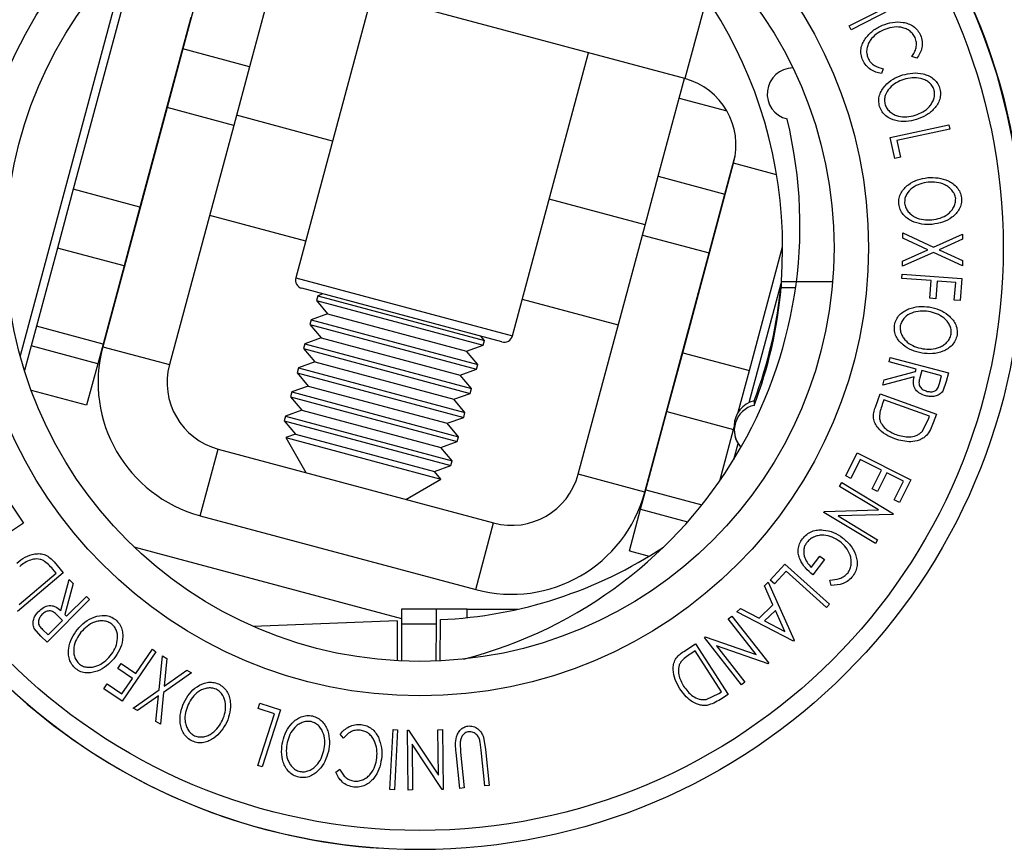
# Model space of a CAD drawing. Units: millimetres. Extents: x 5 to 292, y 5 to 205.
# Drawn here: x 61 to 65, y 93 to 97 of the extents above; entities that cross this region are included whole.
import ezdxf

# ---------------------------------------------------------------- set-up
doc = ezdxf.new("R2010")
doc.units = ezdxf.units.MM
doc.styles.add('SLDTEXTSTYLE0', font='TXT', dxfattribs={"width": 0.75})
doc.dimstyles.new('SLDDIMSTYLE0', dxfattribs={"dimtxt": 3.5, "dimasz": 6, "dimexe": 0, "dimexo": 0.0625, "dimgap": 0.875, "dimtad": 1, "dimdec": 0, "dimlfac": 15, "dimrnd": 1e-09, "dimzin": 12, "dimdsep": 46, "dimtxsty": 'SLDTEXTSTYLE0', "dimblk1": 'CLOSED', "dimblk2": 'CLOSED', "dimsah": 1, "dimcen": 0.09, "dimadec": 0, "dimazin": 3, "dimtfac": 1, "dimtdec": 0, "dimtofl": 0, "dimtmove": 0, "dimatfit": 3, "dimldrblk": 'CLOSED', "dimfxl": 1, "dimfrac": 2, "dimtolj": 1, "dimtzin": 12, "dimarcsym": 0})

# ---------------------------------------------------------------- blocks, each defined once
blk = doc.blocks.new('_Closed')
at = {"color": 0, "linetype": 'ByBlock', "lineweight": -2}
for p, q in [((-1, 0.166667), (0, 0)), ((-1, 0.166667), (-1, -0.166667)), ((0, 0), (-1, -0.166667)), ((0, 0), (-1, 0))]:
    blk.add_line(p, q, dxfattribs=at)
blk = doc.blocks.new('_D_1')
at = {"color": 7, "linetype": 'Continuous', "lineweight": 0}
for p, q in [((66.5553, 103.8381), (30.8704, 103.8381)), ((31.8704, 103.8381), (31.8704, 65.1712)), ((66.5062, 65.1712), (30.8704, 65.1712))]:
    blk.add_line(p, q, dxfattribs=at)
at = {"color": 7, "linetype": 'Continuous', "lineweight": 18, "xscale": 6, "yscale": 6}
for p, rotation in [((31.8704, 103.8381), 90.0000000000004), ((31.8704, 65.1712), 270.0000000000004)]:
    blk.add_blockref('_Closed', p, dxfattribs=dict(at, rotation=rotation))
at = {"color": 7, "linetype": 'Continuous', "lineweight": 18, "insert": (27.3586, 77.525), "char_height": 3.5, "attachment_point": 1, "rotation": 90, "style": 'SLDTEXTSTYLE0'}
blk.add_mtext('580', dxfattribs=at)

msp = doc.modelspace()

# ---------------------------------------------------------------- linework, layer by layer
at = {"color": 7, "linetype": 'Continuous', "lineweight": 25}
for p, q in [((61.3627, 96.9499), (60.9459, 95.3969)), ((63.5139, 96.4684), (61.9315, 96.8931)), ((61.9127, 96.8169), (61.8316, 96.5146)), ((62.3042, 96.793), (62.0104, 95.6984)), ((61.3473, 96.7737), (61.1505, 96.0405)), ((64.1483, 96.6721), (64.3553, 96.7777)), ((64.3631, 96.7624), (64.1561, 96.6567)), ((61.6139, 96.7323), (61.5741, 96.5838)), ((63.583, 96.7259), (63.5139, 96.4684)), ((61.6049, 96.7046), (61.4081, 95.9714)), ((64.1561, 96.6567), (64.1483, 96.6721)), ((61.5741, 96.5838), (61.5131, 96.3565)), ((61.8316, 96.5146), (61.5741, 96.5838)), ((62.8475, 95.4738), (63.1412, 96.5684)), ((64.4096, 96.5474), (64.3913, 96.5544)), ((61.8316, 96.5146), (61.7706, 96.2874)), ((64.2807, 96.5069), (64.2733, 96.4889)), ((63.492, 96.393), (63.5124, 96.4688)), ((61.5237, 96.3959), (61.5221, 96.3964)), ((63.4109, 96.0908), (63.492, 96.393)), ((61.5131, 96.3565), (61.2649, 95.4317)), ((61.7706, 96.2874), (61.5131, 96.3565)), ((62.1523, 96.2272), (61.7812, 96.3268)), ((61.7706, 96.2874), (61.5224, 95.3625)), ((64.3071, 96.2414), (64.5343, 96.2903)), ((64.538, 96.2734), (64.3327, 96.2292)), ((64.5343, 96.2903), (64.538, 96.2734)), ((64.3246, 96.1601), (64.3071, 96.2414)), ((64.3327, 96.2292), (64.3465, 96.1648)), ((63.5055, 95.4085), (63.7023, 96.1417)), ((63.6685, 96.0217), (63.7083, 96.1702)), ((64.3465, 96.1648), (64.3246, 96.1601)), ((63.3499, 95.8635), (63.4109, 96.0908)), ((63.4109, 96.0908), (63.6685, 96.0217)), ((61.1505, 96.0405), (61.0895, 95.8133)), ((61.4081, 95.9714), (61.1505, 96.0405)), ((61.4184, 96.01), (61.42, 96.0096)), ((63.3605, 95.903), (62.9894, 96.0026)), ((63.6075, 95.7944), (63.6685, 96.0217)), ((61.4081, 95.9714), (61.3471, 95.7441)), ((61.6775, 95.9405), (62.0487, 95.8409)), ((63.1017, 94.9387), (63.3499, 95.8635)), ((63.3499, 95.8635), (63.6075, 95.7944)), ((64.3557, 95.8521), (64.3558, 95.8722)), ((64.4525, 95.8069), (64.3557, 95.8521)), ((64.3558, 95.8722), (64.4747, 95.817)), ((64.4747, 95.817), (64.587, 95.8674)), ((64.5869, 95.8474), (64.4965, 95.8068)), ((64.587, 95.8674), (64.5869, 95.8474)), ((61.0895, 95.8133), (61.0084, 95.511)), ((61.3471, 95.7441), (61.0895, 95.8133)), ((63.6196, 95.8334), (63.6181, 95.8339)), ((63.7631, 95.3394), (63.8917, 95.8186)), ((64.3553, 95.7629), (64.4525, 95.8069)), ((64.4965, 95.8068), (64.5865, 95.7649)), ((63.3593, 94.8696), (63.6075, 95.7944)), ((64.4746, 95.7967), (64.3552, 95.7428)), ((64.3552, 95.7428), (64.3553, 95.7629)), ((64.5865, 95.7451), (64.4746, 95.7967)), ((64.5865, 95.7649), (64.5865, 95.7451)), ((61.3471, 95.7441), (61.266, 95.4419)), ((63.8856, 95.6606), (63.8867, 95.6837)), ((63.8867, 95.6837), (63.8856, 95.678)), ((64.3524, 95.696), (64.3537, 95.7129)), ((64.4654, 95.6876), (64.3524, 95.696)), ((64.3537, 95.7129), (64.5842, 95.6958)), ((64.4603, 95.6189), (64.4654, 95.6876)), ((64.4882, 95.6859), (64.4831, 95.6172)), ((64.5603, 95.6805), (64.4882, 95.6859)), ((64.5842, 95.6958), (64.5778, 95.6101)), ((62.8066, 95.4502), (62.034, 95.6576)), ((63.7618, 95.2155), (63.8855, 95.6766)), ((63.8856, 95.678), (63.8856, 95.6606)), ((64.5551, 95.6118), (64.5603, 95.6805)), ((62.0952, 95.6284), (62.0903, 95.6102)), ((62.0903, 95.6102), (62.1336, 95.5585)), ((62.0903, 95.6102), (62.7342, 95.4374)), ((62.1153, 95.6358), (62.0952, 95.6284)), ((62.0952, 95.6284), (62.7391, 95.4556)), ((62.8857, 95.6163), (63.2568, 95.5167)), ((64.4831, 95.6172), (64.4603, 95.6189)), ((64.5778, 95.6101), (64.5551, 95.6118)), ((62.0702, 95.5355), (62.0653, 95.5173)), ((62.1336, 95.5585), (62.0702, 95.5355)), ((62.0702, 95.5355), (62.7141, 95.3627)), ((62.1336, 95.5585), (62.6708, 95.4144)), ((61.0084, 95.511), (60.9881, 95.4353)), ((61.266, 95.4419), (61.0084, 95.511)), ((62.0653, 95.5173), (62.1086, 95.4656)), ((62.0653, 95.5173), (62.7092, 95.3445)), ((62.1086, 95.4656), (62.0453, 95.4426)), ((62.1086, 95.4656), (62.6459, 95.3214)), ((62.7391, 95.4556), (62.7253, 95.4721)), ((62.7342, 95.4374), (62.7391, 95.4556)), ((60.9881, 95.4353), (60.9625, 95.3398)), ((61.2456, 95.3661), (60.9881, 95.4353)), ((61.266, 95.4419), (61.2456, 95.3661)), ((61.2649, 95.4317), (61.5224, 95.3625)), ((62.0453, 95.4426), (62.0404, 95.4243)), ((62.0404, 95.4243), (62.0837, 95.3727)), ((62.0404, 95.4243), (62.6843, 95.2515)), ((62.0453, 95.4426), (62.6892, 95.2698)), ((62.6708, 95.4144), (62.7342, 95.4374)), ((63.5144, 95.4475), (63.5159, 95.4471)), ((62.7141, 95.3627), (62.6708, 95.4144)), ((63.4445, 95.1812), (63.5055, 95.4085)), ((63.5055, 95.4085), (63.7631, 95.3394)), ((64.3028, 95.373), (64.3072, 95.3896)), ((64.3072, 95.3896), (64.5323, 95.3303)), ((61.2456, 95.3661), (61.2024, 95.2052)), ((62.0204, 95.3497), (62.0155, 95.3314)), ((62.0837, 95.3727), (62.0204, 95.3497)), ((62.0204, 95.3497), (62.6642, 95.1769)), ((62.0837, 95.3727), (62.6209, 95.2285)), ((62.6459, 95.3214), (62.7092, 95.3445)), ((62.7092, 95.3445), (62.7141, 95.3627)), ((64.4074, 95.3454), (64.3028, 95.373)), ((64.405, 95.3359), (64.4074, 95.3454)), ((62.0155, 95.3314), (62.0588, 95.2798)), ((62.0155, 95.3314), (62.6593, 95.1586)), ((62.6892, 95.2698), (62.6459, 95.3214)), ((63.7198, 95.1781), (63.7631, 95.3394)), ((64.3995, 95.3154), (64.2791, 95.2831)), ((64.2791, 95.2831), (64.2845, 95.3037)), ((64.2845, 95.3037), (64.405, 95.3359)), ((64.4293, 95.3396), (64.4215, 95.311)), ((64.5058, 95.3195), (64.4293, 95.3396)), ((64.4981, 95.2901), (64.5058, 95.3195)), ((64.5323, 95.3303), (64.5236, 95.2971)), ((62.0588, 95.2798), (61.9954, 95.2568)), ((62.0588, 95.2798), (62.596, 95.1356)), ((62.6843, 95.2515), (62.6892, 95.2698)), ((64.5236, 95.2971), (64.5105, 95.2604)), ((61.2024, 95.2052), (60.9887, 95.2626)), ((61.9954, 95.2568), (61.9905, 95.2385)), ((61.9905, 95.2385), (62.0338, 95.1869)), ((61.9905, 95.2385), (62.6344, 95.0657)), ((61.9954, 95.2568), (62.6393, 95.0839)), ((62.6209, 95.2285), (62.6843, 95.2515)), ((62.6642, 95.1769), (62.6209, 95.2285)), ((64.2499, 95.198), (64.2684, 95.2495)), ((64.2684, 95.2495), (64.4858, 95.1714)), ((63.7817, 95.2224), (63.7817, 95.2051)), ((64.2833, 95.2266), (64.2766, 95.2079)), ((64.4591, 95.1635), (64.2833, 95.2266)), ((61.9705, 95.1638), (61.9656, 95.1456)), ((62.0338, 95.1869), (61.9705, 95.1638)), ((61.9705, 95.1638), (62.6144, 94.991)), ((62.0338, 95.1869), (62.5711, 95.0427)), ((62.596, 95.1356), (62.6593, 95.1586)), ((62.6593, 95.1586), (62.6642, 95.1769)), ((63.3634, 94.879), (63.4445, 95.1812)), ((63.4445, 95.1812), (63.7021, 95.1121)), ((64.4308, 95.1042), (64.455, 95.152)), ((64.455, 95.152), (64.4591, 95.1635)), ((64.4858, 95.1714), (64.4737, 95.1378)), ((61.9656, 95.1456), (62.0089, 95.0939)), ((61.9656, 95.1456), (62.6095, 94.9728)), ((62.6393, 95.0839), (62.596, 95.1356)), ((63.7021, 95.1121), (63.7048, 95.1222)), ((63.7047, 95.1266), (63.7047, 95.1092)), ((62.0089, 95.0939), (61.9716, 95.0804)), ((61.9716, 95.0804), (62.0498, 94.9449)), ((61.9716, 95.0804), (62.3408, 94.9813)), ((62.0089, 95.0939), (62.5461, 94.9497)), ((62.6344, 95.0657), (62.6393, 95.0839)), ((63.6487, 94.913), (63.7021, 95.1121)), ((62.5711, 95.0427), (62.6344, 95.0657)), ((62.6144, 94.991), (62.5711, 95.0427)), ((63.7029, 94.996), (63.7194, 95.0575)), ((61.6417, 94.7783), (61.7108, 95.0359)), ((61.7108, 95.0359), (62.775, 94.7503)), ((64.1353, 94.933), (64.1791, 95.021)), ((64.1791, 95.021), (64.3869, 94.9176)), ((62.3408, 94.9813), (62.5716, 94.9194)), ((62.5461, 94.9497), (62.6095, 94.9728)), ((62.6095, 94.9728), (62.6144, 94.991)), ((64.1919, 94.9954), (64.1558, 94.9228)), ((64.2735, 94.9548), (64.1919, 94.9954)), ((62.5716, 94.9194), (62.5461, 94.9497)), ((63.3593, 94.8696), (63.1017, 94.9387)), ((64.1558, 94.9228), (64.1353, 94.933)), ((64.2373, 94.8822), (64.2735, 94.9548)), ((64.2938, 94.9446), (64.2577, 94.8721)), ((64.3588, 94.9123), (64.2938, 94.9446)), ((62.4361, 94.8412), (62.5716, 94.9194)), ((64.1111, 94.8916), (64.1203, 94.9067)), ((64.2619, 94.8004), (64.1111, 94.8916)), ((64.1203, 94.9067), (64.3198, 94.7861)), ((64.3223, 94.8391), (64.3588, 94.9123)), ((64.3869, 94.9176), (64.3428, 94.8289)), ((63.3431, 94.8032), (63.3634, 94.879)), ((64.2577, 94.8721), (64.2373, 94.8822)), ((60.9042, 94.8311), (60.9585, 94.7492)), ((64.3428, 94.8289), (64.3223, 94.8391)), ((61.6417, 94.7783), (62.7059, 94.4927)), ((63.2999, 94.6423), (63.3431, 94.8032)), ((63.3431, 94.8032), (63.5244, 94.7546)), ((64.0505, 94.7913), (64.0524, 94.7946)), ((64.25, 94.6707), (64.0505, 94.7913)), ((64.0524, 94.7946), (64.2619, 94.8004)), ((64.3178, 94.7829), (64.106, 94.7775)), ((64.106, 94.7775), (64.2588, 94.6852)), ((64.3198, 94.7861), (64.3178, 94.7829)), ((60.9585, 94.7492), (60.765, 94.6209)), ((62.7059, 94.4927), (62.775, 94.7503)), ((61.3845, 94.6585), (62.4194, 94.3807)), ((64.2588, 94.6852), (64.25, 94.6707)), ((63.2999, 94.6423), (63.3757, 94.6219)), ((64.0025, 94.5784), (64.0358, 94.6222)), ((64.0358, 94.6222), (64.0535, 94.6088)), ((61.0764, 94.5994), (61.1117, 94.5577)), ((63.8438, 94.5296), (63.8996, 94.5915)), ((63.8996, 94.5915), (64.0724, 94.4356)), ((64.0535, 94.6088), (64.0086, 94.5495)), ((61.1117, 94.5577), (60.9354, 94.4084)), ((60.9418, 94.4355), (61.0844, 94.5562)), ((61.0844, 94.5562), (61.0715, 94.5713)), ((63.9047, 94.5636), (63.8605, 94.5146)), ((64.0608, 94.4227), (63.9047, 94.5636)), ((61.1032, 94.4111), (61.1354, 94.5316)), ((61.1506, 94.5166), (61.1182, 94.3962)), ((61.1354, 94.5316), (61.1506, 94.5166)), ((63.8214, 94.5076), (63.8353, 94.5208)), ((63.8544, 94.4336), (63.8214, 94.5076)), ((63.8353, 94.5208), (63.9362, 94.2964)), ((63.8605, 94.5146), (63.8438, 94.5296)), ((64.0797, 94.5084), (64.0743, 94.5293)), ((61.1252, 94.3893), (61.2015, 94.4661)), ((61.2015, 94.4661), (61.2137, 94.454)), ((61.2137, 94.454), (61.0497, 94.2887)), ((63.8006, 94.3824), (63.8544, 94.4336)), ((64.0724, 94.4356), (64.0608, 94.4227)), ((61.1093, 94.3732), (61.0885, 94.3943)), ((61.1182, 94.3962), (61.1252, 94.3893)), ((62.4196, 94.4164), (62.4193, 94.3603)), ((62.5529, 94.4159), (62.4196, 94.4164)), ((62.5529, 94.4159), (62.5527, 94.3598)), ((62.6729, 94.4175), (62.8689, 94.4168)), ((63.6812, 94.3793), (63.6952, 94.3902)), ((63.6952, 94.3902), (63.8386, 94.2075)), ((63.7149, 94.4064), (63.7283, 94.4192)), ((63.9331, 94.2935), (63.7149, 94.4064)), ((63.7283, 94.4192), (63.8006, 94.3824)), ((63.8643, 94.4121), (63.8215, 94.3714)), ((63.9007, 94.3307), (63.8643, 94.4121)), ((61.0536, 94.317), (61.1093, 94.3732)), ((62.4027, 94.3715), (61.8459, 94.3504)), ((62.4027, 94.3715), (62.4021, 94.2173)), ((62.4193, 94.3603), (62.4188, 94.2164)), ((62.4193, 94.3603), (62.5527, 94.3598)), ((62.5527, 94.3598), (62.5521, 94.216)), ((62.5688, 94.2168), (62.5694, 94.3764)), ((63.7897, 94.2412), (63.6812, 94.3793)), ((63.8215, 94.3714), (63.9007, 94.3307)), ((61.0254, 94.3128), (61.0001, 94.3425)), ((61.032, 94.3384), (61.0536, 94.317)), ((61.0497, 94.2887), (61.0254, 94.3128)), ((63.5093, 94.2532), (63.5553, 94.2829)), ((63.5553, 94.2829), (63.681, 94.0874)), ((63.5892, 94.307), (63.5923, 94.3094)), ((63.7327, 94.1243), (63.5892, 94.307)), ((63.5923, 94.3094), (63.7897, 94.2412)), ((63.9362, 94.2964), (63.9331, 94.2935)), ((61.4704, 94.2521), (61.3403, 94.061)), ((61.3926, 94.168), (61.4563, 94.2616)), ((61.4563, 94.2616), (61.4704, 94.2521)), ((63.5534, 94.2555), (63.5366, 94.2447)), ((63.6549, 94.0975), (63.5534, 94.2555)), ((63.6362, 94.2746), (63.746, 94.1348)), ((63.8357, 94.2052), (63.6362, 94.2746)), ((61.3228, 94.1879), (61.3357, 94.2068)), ((61.3357, 94.2068), (61.3926, 94.168)), ((61.4825, 94.1054), (61.4955, 94.2358)), ((61.4955, 94.2358), (61.5128, 94.2257)), ((61.5128, 94.2257), (61.5024, 94.1195)), ((63.8386, 94.2075), (63.8357, 94.2052)), ((61.3797, 94.1491), (61.3228, 94.1879)), ((61.6073, 94.1706), (61.5, 94.0952)), ((61.5024, 94.1195), (61.5899, 94.1807)), ((61.5899, 94.1807), (61.6073, 94.1706)), ((61.2693, 94.1093), (61.2821, 94.1282)), ((61.2821, 94.1282), (61.339, 94.0894)), ((61.339, 94.0894), (61.3797, 94.1491)), ((63.746, 94.1348), (63.7327, 94.1243)), ((61.3403, 94.061), (61.2693, 94.1093)), ((61.3819, 94.0344), (61.4825, 94.1054)), ((61.5, 94.0952), (61.4876, 93.9728)), ((63.5963, 94.0678), (63.6447, 94.0909)), ((63.6447, 94.0909), (63.6549, 94.0975)), ((63.681, 94.0874), (63.651, 94.0682)), ((61.4802, 94.0815), (61.399, 94.0244)), ((61.4702, 93.9829), (61.4802, 94.0815)), ((61.8653, 94.0323), (61.8722, 94.0537)), ((61.8722, 94.0537), (61.9514, 94.0282)), ((61.399, 94.0244), (61.3819, 94.0344)), ((61.8637, 93.8122), (61.928, 94.0121)), ((61.928, 94.0121), (61.8653, 94.0323)), ((61.9514, 94.0282), (61.8801, 93.8069)), ((61.4876, 93.9728), (61.4702, 93.9829)), ((62.1945, 93.9183), (62.1826, 93.9336)), ((62.3745, 93.7192), (62.3865, 93.9513)), ((62.3865, 93.9513), (62.4037, 93.9504)), ((62.4037, 93.9504), (62.3917, 93.7183)), ((62.4451, 93.7175), (62.4425, 93.9496)), ((62.4425, 93.9496), (62.4464, 93.9496)), ((62.4464, 93.9496), (62.5617, 93.7755)), ((62.5597, 93.9509), (62.5775, 93.9511)), ((62.5617, 93.7755), (62.5597, 93.9509)), ((62.5775, 93.9511), (62.5801, 93.719)), ((62.4601, 93.8954), (62.4621, 93.7177)), ((62.5763, 93.719), (62.4601, 93.8954)), ((62.6455, 93.9003), (62.6473, 93.8642)), ((62.7268, 93.8722), (62.723, 93.9029)), ((62.7359, 93.922), (62.744, 93.8739)), ((62.6441, 93.7236), (62.6301, 93.8624)), ((62.6473, 93.8642), (62.6612, 93.7254)), ((62.7407, 93.7334), (62.7268, 93.8722)), ((62.744, 93.8739), (62.7579, 93.7351)), ((61.8801, 93.8069), (61.8637, 93.8122)), ((62.1652, 93.7864), (62.1804, 93.7987)), ((62.3917, 93.7183), (62.3745, 93.7192)), ((62.4621, 93.7177), (62.4451, 93.7175)), ((62.5801, 93.719), (62.5763, 93.719)), ((62.6612, 93.7254), (62.6441, 93.7236)), ((62.7579, 93.7351), (62.7407, 93.7334))]:
    msp.add_line(p, q, dxfattribs=at)
at = {"color": 8, "linetype": 'Continuous', "lineweight": 25}
for p, q in [((63.492, 96.393), (63.676, 96.3437)), ((63.8686, 96.0971), (63.7023, 96.1417)), ((62.0104, 95.6984), (62.8475, 95.4738)), ((63.8867, 95.6837), (64.0849, 95.6837)), ((63.8856, 95.6606), (63.9415, 95.6606)), ((63.3634, 94.879), (63.58, 94.8209)), ((62.6728, 94.3842), (62.6729, 94.4175))]:
    msp.add_line(p, q, dxfattribs=at)
at = {"color": 7, "linetype": 'Continuous', "lineweight": 25}
for radius in [2.3275, 2.2538, 1.7333, 1.6]:
    msp.add_circle((62.4903, 95.8148), radius, dxfattribs=at)
at = {"color": 8, "linetype": 'Continuous', "lineweight": 25}
for start, end in [(56.8424, 266.3898), (352.3807, 56.8424)]:
    msp.add_arc((62.4903, 95.8148), 2.3272, start, end, dxfattribs=at)
at = {"color": 7, "linetype": 'Continuous', "lineweight": 25}
for centre, radius, start, end in [((62.1584, 95.8148), 1.7333, 355.6629, 61.1855), ((63.9321, 96.4097), 0.1, 90.2977, 256.686), ((63.4448, 96.2108), 0.2667, 344.9771, 74.9771), ((62.225, 95.9018), 1.7333, 284.5074, 13.7003), ((62.0426, 95.6898), 0.0333, 164.9771, 254.9771), ((62.2066, 95.8214), 1.6851, 339.1805, 355.1179), ((62.2066, 95.804), 1.6851, 339.1805, 355.1179), ((62.8153, 95.4824), 0.0333, 254.9771, 344.9771), ((61.78, 95.2934), 0.5333, 164.9771, 254.9771), ((61.78, 95.2934), 0.2667, 164.9771, 254.9771), ((63.8035, 95.1261), 0.0987, 102.7327, 179.7263), ((63.803, 95.1093), 0.0981, 102.5253, 222.5111), ((63.8024, 95.1089), 0.0976, 180.0587, 222.6061), ((62.8442, 95.0078), 0.2667, 254.9771, 344.9771), ((62.8442, 95.0078), 0.5333, 254.9771, 344.9771), ((62.4928, 96.0746), 1.7, 272.5822, 303.5164)]:
    msp.add_arc(centre, radius, start, end, dxfattribs=at)
for points, knots in [([(64.2101, 96.622), (64.2194, 96.6333), (64.2382, 96.6559), (64.2642, 96.6685), (64.2772, 96.6747)], [0, 0, 0, 0, 0.499587, 1, 1, 1, 1]), ([(64.2772, 96.6747), (64.2899, 96.6792), (64.3153, 96.6881), (64.3502, 96.6883), (64.3774, 96.6814), (64.397, 96.6718), (64.4136, 96.6564), (64.4209, 96.643), (64.4245, 96.6363)], [0, 0, 0, 0, 0.250243, 0.498186, 0.623593, 0.749185, 0.874335, 1, 1, 1, 1]), ([(64.2825, 96.6572), (64.2725, 96.6521), (64.2528, 96.6421), (64.2328, 96.6216), (64.2215, 96.6016), (64.2161, 96.5845), (64.2158, 96.5657), (64.2197, 96.5538), (64.2217, 96.5479)], [0, 0, 0, 0, 0.250037, 0.497878, 0.623252, 0.748888, 0.874214, 1, 1, 1, 1]), ([(64.4036, 96.6271), (64.4006, 96.6324), (64.3945, 96.6431), (64.3804, 96.6548), (64.3647, 96.663), (64.3424, 96.669), (64.3138, 96.6682), (64.2929, 96.6609), (64.2825, 96.6572)], [0, 0, 0, 0, 0.12388, 0.247594, 0.373227, 0.499462, 0.748564, 1, 1, 1, 1]), ([(64.4245, 96.6363), (64.4271, 96.6285), (64.4324, 96.6129), (64.4305, 96.5883), (64.4228, 96.566), (64.414, 96.5536), (64.4096, 96.5474)], [0, 0, 0, 0, 0.2496228, 0.4995178, 0.7492135, 1, 1, 1, 1]), ([(64.2012, 96.5402), (64.1986, 96.5472), (64.1936, 96.5613), (64.1937, 96.5836), (64.1995, 96.6043), (64.2065, 96.6161), (64.2101, 96.622)], [0, 0, 0, 0, 0.250551, 0.500437, 0.749718, 1, 1, 1, 1]), ([(64.3913, 96.5544), (64.3947, 96.5596), (64.4016, 96.5698), (64.4083, 96.5877), (64.4095, 96.6078), (64.4056, 96.6207), (64.4036, 96.6271)], [0, 0, 0, 0, 0.2493561, 0.4984322, 0.7489139, 1, 1, 1, 1]), ([(64.2733, 96.4889), (64.2661, 96.4903), (64.2516, 96.493), (64.2308, 96.5029), (64.2127, 96.5187), (64.205, 96.533), (64.2012, 96.5402)], [0, 0, 0, 0, 0.249755, 0.498654, 0.748587, 1, 1, 1, 1]), ([(64.2217, 96.5479), (64.2248, 96.5421), (64.231, 96.5306), (64.2511, 96.5141), (64.2689, 96.5098), (64.2807, 96.5069)], [0, 0, 0, 0, 0.250122, 0.500672, 1, 1, 1, 1]), ([(64.2662, 96.3607), (64.2647, 96.3681), (64.2618, 96.3828), (64.2653, 96.4049), (64.2745, 96.4242), (64.2909, 96.4464), (64.3174, 96.4683), (64.3423, 96.478), (64.3548, 96.4828)], [0, 0, 0, 0, 0.125444, 0.250234, 0.375631, 0.501089, 0.749499, 1, 1, 1, 1]), ([(64.3548, 96.4828), (64.3678, 96.4859), (64.3938, 96.492), (64.4281, 96.4893), (64.4546, 96.4807), (64.4731, 96.4699), (64.4891, 96.4541), (64.4952, 96.4402), (64.4982, 96.4332)], [0, 0, 0, 0, 0.249534, 0.497522, 0.623039, 0.748425, 0.873885, 1, 1, 1, 1]), ([(64.3601, 96.4657), (64.3499, 96.4619), (64.3298, 96.4542), (64.3041, 96.4333), (64.2884, 96.4093), (64.2841, 96.3857), (64.2864, 96.3737), (64.2876, 96.3678)], [0, 0, 0, 0, 0.250688, 0.499892, 0.749668, 0.87476, 1, 1, 1, 1]), ([(64.4768, 96.4258), (64.4743, 96.4314), (64.4692, 96.4426), (64.456, 96.4551), (64.4411, 96.464), (64.4196, 96.4713), (64.3917, 96.4731), (64.3706, 96.4682), (64.3601, 96.4657)], [0, 0, 0, 0, 0.126034, 0.251609, 0.376103, 0.501613, 0.751226, 1, 1, 1, 1]), ([(64.4037, 96.327), (64.4139, 96.3309), (64.4341, 96.3386), (64.456, 96.356), (64.4693, 96.3742), (64.4764, 96.3901), (64.4801, 96.4078), (64.4779, 96.4198), (64.4768, 96.4258)], [0, 0, 0, 0, 0.249833, 0.499002, 0.624389, 0.749487, 0.875, 1, 1, 1, 1]), ([(64.4982, 96.4332), (64.4997, 96.4258), (64.5027, 96.411), (64.4995, 96.3887), (64.4903, 96.3691), (64.4737, 96.3465), (64.4468, 96.3245), (64.4216, 96.3149), (64.409, 96.31)], [0, 0, 0, 0, 0.125412, 0.249919, 0.375159, 0.50077, 0.749256, 1, 1, 1, 1]), ([(64.409, 96.31), (64.3958, 96.3069), (64.3697, 96.3008), (64.3288, 96.3046), (64.2958, 96.3183), (64.275, 96.3398), (64.2691, 96.3537), (64.2662, 96.3607)], [0, 0, 0, 0, 0.250745, 0.499342, 0.749558, 0.874602, 1, 1, 1, 1]), ([(64.2876, 96.3678), (64.2901, 96.3621), (64.2951, 96.3509), (64.3081, 96.3381), (64.3229, 96.3289), (64.3442, 96.3213), (64.3721, 96.3195), (64.3932, 96.3245), (64.4037, 96.327)], [0, 0, 0, 0, 0.126074, 0.251736, 0.376593, 0.502153, 0.751563, 1, 1, 1, 1]), ([(64.3406, 95.9839), (64.3406, 95.9914), (64.3408, 96.0064), (64.3487, 96.0274), (64.3616, 96.0445), (64.3823, 96.063), (64.4127, 96.0792), (64.4392, 96.0836), (64.4525, 96.0857)], [0, 0, 0, 0, 0.125238, 0.24986, 0.375193, 0.500778, 0.749395, 1, 1, 1, 1]), ([(64.4541, 96.0678), (64.4434, 96.0661), (64.422, 96.0627), (64.3926, 96.0474), (64.3723, 96.027), (64.3632, 96.0048), (64.3631, 95.9926), (64.363, 95.9865)], [0, 0, 0, 0, 0.250683, 0.499891, 0.749672, 0.874748, 1, 1, 1, 1]), ([(64.4525, 96.0857), (64.4659, 96.086), (64.4926, 96.0866), (64.5258, 96.077), (64.5499, 96.063), (64.5659, 96.0486), (64.5783, 96.0297), (64.5813, 96.0149), (64.5828, 96.0075)], [0, 0, 0, 0, 0.24975, 0.497901, 0.623505, 0.748873, 0.874203, 1, 1, 1, 1]), ([(64.5603, 96.0046), (64.559, 96.0106), (64.5563, 96.0227), (64.5459, 96.0376), (64.5332, 96.0495), (64.5137, 96.0611), (64.4866, 96.0686), (64.4649, 96.0681), (64.4541, 96.0678)], [0, 0, 0, 0, 0.12601, 0.251591, 0.376141, 0.501653, 0.751236, 1, 1, 1, 1]), ([(64.4685, 95.9225), (64.4792, 95.9243), (64.5007, 95.9278), (64.5257, 95.9402), (64.5425, 95.9555), (64.5526, 95.9697), (64.5599, 95.9863), (64.5602, 95.9985), (64.5603, 96.0046)], [0, 0, 0, 0, 0.249937, 0.499052, 0.624415, 0.749536, 0.875024, 1, 1, 1, 1]), ([(64.5828, 96.0075), (64.5828, 95.9999), (64.5827, 95.9847), (64.575, 95.9634), (64.562, 95.9461), (64.5411, 95.9272), (64.5102, 95.9111), (64.4835, 95.9069), (64.4701, 95.9047)], [0, 0, 0, 0, 0.125519, 0.250014, 0.37527, 0.501043, 0.749512, 1, 1, 1, 1]), ([(64.4701, 95.9047), (64.4566, 95.9044), (64.4297, 95.9038), (64.3904, 95.9159), (64.3609, 95.9361), (64.345, 95.9616), (64.3421, 95.9764), (64.3406, 95.9839)], [0, 0, 0, 0, 0.250668, 0.499176, 0.749288, 0.874335, 1, 1, 1, 1]), ([(64.363, 95.9865), (64.3643, 95.9804), (64.3668, 95.9683), (64.3769, 95.9531), (64.3894, 95.941), (64.4089, 95.9292), (64.4359, 95.9218), (64.4576, 95.9223), (64.4685, 95.9225)], [0, 0, 0, 0, 0.126055, 0.25169, 0.3764, 0.50195, 0.751439, 1, 1, 1, 1]), ([(64.324, 95.5154), (64.326, 95.5227), (64.3299, 95.5373), (64.343, 95.5556), (64.3598, 95.5687), (64.3846, 95.5813), (64.4181, 95.5892), (64.4449, 95.5867), (64.4583, 95.5855)], [0, 0, 0, 0, 0.125312, 0.249985, 0.375356, 0.500838, 0.749275, 1, 1, 1, 1]), ([(64.4554, 95.5679), (64.4446, 95.5689), (64.423, 95.5711), (64.3906, 95.5637), (64.3657, 95.5492), (64.3513, 95.5299), (64.348, 95.5182), (64.3464, 95.5123)], [0, 0, 0, 0, 0.250712, 0.499895, 0.749666, 0.874756, 1, 1, 1, 1]), ([(64.4583, 95.5855), (64.4714, 95.5825), (64.4975, 95.5764), (64.5273, 95.5588), (64.5473, 95.5394), (64.5593, 95.5215), (64.5668, 95.5002), (64.566, 95.485), (64.5656, 95.4774)], [0, 0, 0, 0, 0.249587, 0.497754, 0.623331, 0.748597, 0.874005, 1, 1, 1, 1]), ([(64.543, 95.4803), (64.5433, 95.4865), (64.5438, 95.4988), (64.5373, 95.5159), (64.5277, 95.5305), (64.5116, 95.5465), (64.4873, 95.5607), (64.466, 95.5655), (64.4554, 95.5679)], [0, 0, 0, 0, 0.125654, 0.251107, 0.376162, 0.501628, 0.751215, 1, 1, 1, 1]), ([(64.4303, 95.4067), (64.4171, 95.4098), (64.3909, 95.4159), (64.3557, 95.4373), (64.3319, 95.4641), (64.3227, 95.4927), (64.3236, 95.5078), (64.324, 95.5154)], [0, 0, 0, 0, 0.2505189, 0.4989719, 0.7490692, 0.8742662, 1, 1, 1, 1]), ([(64.3464, 95.5123), (64.3462, 95.5061), (64.3457, 95.4937), (64.3517, 95.4765), (64.361, 95.4616), (64.377, 95.4455), (64.4012, 95.4315), (64.4225, 95.4266), (64.4331, 95.4242)], [0, 0, 0, 0, 0.126073, 0.251721, 0.376531, 0.502073, 0.751541, 1, 1, 1, 1]), ([(64.5656, 95.4774), (64.5637, 95.4701), (64.5598, 95.4554), (64.5469, 95.4368), (64.5299, 95.4233), (64.5048, 95.4106), (64.4707, 95.4028), (64.4438, 95.4054), (64.4303, 95.4067)], [0, 0, 0, 0, 0.125267, 0.249664, 0.374897, 0.500612, 0.749184, 1, 1, 1, 1]), ([(64.4331, 95.4242), (64.4439, 95.4232), (64.4656, 95.4211), (64.493, 95.4269), (64.5132, 95.4373), (64.5266, 95.4484), (64.5378, 95.4627), (64.5413, 95.4744), (64.543, 95.4803)], [0, 0, 0, 0, 0.249979, 0.499103, 0.624444, 0.749578, 0.875042, 1, 1, 1, 1]), ([(64.445, 95.2418), (64.4376, 95.2443), (64.4229, 95.2493), (64.4069, 95.262), (64.3992, 95.2766), (64.3958, 95.2935), (64.398, 95.3066), (64.3995, 95.3154)], [0, 0, 0, 0, 0.251126, 0.499016, 0.622806, 0.746829, 1, 1, 1, 1]), ([(64.4215, 95.311), (64.4201, 95.3052), (64.4181, 95.2963), (64.4189, 95.2843), (64.4226, 95.2765), (64.4281, 95.2703), (64.4368, 95.2637), (64.4445, 95.261), (64.4496, 95.2592)], [0, 0, 0, 0, 0.250721, 0.375968, 0.500965, 0.620152, 0.750135, 1, 1, 1, 1]), ([(64.4496, 95.2592), (64.4548, 95.2583), (64.4625, 95.2569), (64.4731, 95.2584), (64.4808, 95.2611), (64.4878, 95.266), (64.4942, 95.276), (64.4965, 95.2845), (64.4981, 95.2901)], [0, 0, 0, 0, 0.248806, 0.373847, 0.499091, 0.624209, 0.749169, 1, 1, 1, 1]), ([(64.5105, 95.2604), (64.5086, 95.2578), (64.5048, 95.2525), (64.4947, 95.2448), (64.4802, 95.2395), (64.4623, 95.2381), (64.4508, 95.2406), (64.445, 95.2418)], [0, 0, 0, 0, 0.125061, 0.249972, 0.499735, 0.749521, 1, 1, 1, 1]), ([(64.3254, 95.0752), (64.3133, 95.0803), (64.2893, 95.0905), (64.2637, 95.1123), (64.2484, 95.1346), (64.2419, 95.155), (64.2434, 95.177), (64.2477, 95.191), (64.2499, 95.198)], [0, 0, 0, 0, 0.250441, 0.499241, 0.625495, 0.74979, 0.873895, 1, 1, 1, 1]), ([(64.2766, 95.2079), (64.2738, 95.2), (64.2681, 95.1842), (64.2664, 95.1676), (64.2656, 95.1594)], [0, 0, 0, 0, 0.5017157, 1, 1, 1, 1]), ([(64.2656, 95.1594), (64.2662, 95.155), (64.2675, 95.1463), (64.2745, 95.1306), (64.2936, 95.1081), (64.3161, 95.0983), (64.331, 95.0917)], [0, 0, 0, 0, 0.125301, 0.250449, 0.500437, 1, 1, 1, 1]), ([(64.4737, 95.1378), (64.4705, 95.1288), (64.4639, 95.1108), (64.4526, 95.0955), (64.447, 95.088)], [0, 0, 0, 0, 0.502044, 1, 1, 1, 1]), ([(64.447, 95.088), (64.4426, 95.0843), (64.4339, 95.0771), (64.4138, 95.0678), (64.3762, 95.0608), (64.3457, 95.0694), (64.3254, 95.0752)], [0, 0, 0, 0, 0.125175, 0.249828, 0.500684, 1, 1, 1, 1]), ([(64.331, 95.0917), (64.3478, 95.0869), (64.373, 95.0798), (64.4039, 95.0863), (64.4204, 95.0946), (64.4273, 95.101), (64.4308, 95.1042)], [0, 0, 0, 0, 0.49892, 0.748921, 0.874702, 1, 1, 1, 1]), ([(63.9681, 94.6889), (63.9734, 94.6949), (63.9838, 94.7069), (64.0046, 94.7184), (64.0267, 94.7237), (64.0414, 94.7232), (64.0487, 94.723)], [0, 0, 0, 0, 0.250377, 0.499984, 0.749428, 1, 1, 1, 1]), ([(64.113, 94.6785), (64.1035, 94.6845), (64.0844, 94.6964), (64.0561, 94.7034), (64.0326, 94.7026), (64.015, 94.6977), (63.9984, 94.6891), (63.9897, 94.6799), (63.9854, 94.6753)], [0, 0, 0, 0, 0.250498, 0.498914, 0.624717, 0.750579, 0.87518, 1, 1, 1, 1]), ([(64.0487, 94.723), (64.0624, 94.7207), (64.0897, 94.7161), (64.1123, 94.7008), (64.1236, 94.6932)], [0, 0, 0, 0, 0.499678, 1, 1, 1, 1]), ([(64.0086, 94.5495), (63.9986, 94.5579), (63.9787, 94.5747), (63.9603, 94.6026), (63.9522, 94.6282), (63.9509, 94.6491), (63.9564, 94.6703), (63.9642, 94.6827), (63.9681, 94.6889)], [0, 0, 0, 0, 0.250776, 0.499197, 0.624517, 0.749551, 0.874333, 1, 1, 1, 1]), ([(63.9854, 94.6753), (63.9827, 94.6712), (63.9774, 94.6632), (63.9733, 94.6494), (63.9727, 94.6354), (63.9756, 94.6176), (63.9847, 94.5972), (63.9966, 94.5847), (64.0025, 94.5784)], [0, 0, 0, 0, 0.125329, 0.250171, 0.375225, 0.500499, 0.74969, 1, 1, 1, 1]), ([(64.1444, 94.5579), (64.1476, 94.5631), (64.1538, 94.5736), (64.1573, 94.5916), (64.1569, 94.6093), (64.1515, 94.6317), (64.1375, 94.6565), (64.1212, 94.6711), (64.113, 94.6785)], [0, 0, 0, 0, 0.1242, 0.248644, 0.374962, 0.501187, 0.749476, 1, 1, 1, 1]), ([(64.1236, 94.6932), (64.1338, 94.6842), (64.1543, 94.6662), (64.1718, 94.6357), (64.1793, 94.6083), (64.1803, 94.5863), (64.1752, 94.564), (64.1671, 94.551), (64.163, 94.5445)], [0, 0, 0, 0, 0.250134, 0.49824, 0.623668, 0.749164, 0.874339, 1, 1, 1, 1]), ([(60.9322, 94.5954), (60.9427, 94.6033), (60.9636, 94.6191), (60.9952, 94.6303), (61.0222, 94.6324), (61.0431, 94.6279), (61.0615, 94.6156), (61.0714, 94.6048), (61.0764, 94.5994)], [0, 0, 0, 0, 0.250441, 0.499241, 0.625495, 0.74979, 0.873895, 1, 1, 1, 1]), ([(61.0351, 94.6051), (61.031, 94.6068), (61.0228, 94.6101), (61.0057, 94.6118), (60.9767, 94.6065), (60.9569, 94.592), (60.9437, 94.5823)], [0, 0, 0, 0, 0.125301, 0.250449, 0.500437, 1, 1, 1, 1]), ([(61.0715, 94.5713), (61.0661, 94.5777), (61.0553, 94.5906), (61.0418, 94.6003), (61.0351, 94.6051)], [0, 0, 0, 0, 0.501716, 1, 1, 1, 1]), ([(64.0743, 94.5293), (64.0869, 94.5302), (64.106, 94.5316), (64.1301, 94.5435), (64.1397, 94.5531), (64.1444, 94.5579)], [0, 0, 0, 0, 0.498613, 0.749836, 1, 1, 1, 1]), ([(64.163, 94.5445), (64.1575, 94.5385), (64.1467, 94.5264), (64.1179, 94.5113), (64.095, 94.5096), (64.0797, 94.5084)], [0, 0, 0, 0, 0.2503, 0.500361, 1, 1, 1, 1]), ([(61.0168, 94.4085), (61.0226, 94.4137), (61.0343, 94.424), (61.0533, 94.4314), (61.0697, 94.4308), (61.0861, 94.4253), (61.0963, 94.4168), (61.1032, 94.4111)], [0, 0, 0, 0, 0.2511258, 0.4990162, 0.6228059, 0.7468294, 1, 1, 1, 1]), ([(61.0001, 94.3425), (60.9987, 94.3455), (60.9961, 94.3514), (60.9945, 94.364), (60.9971, 94.3792), (61.0049, 94.3954), (61.0128, 94.4042), (61.0168, 94.4085)], [0, 0, 0, 0, 0.125061, 0.249972, 0.499735, 0.749521, 1, 1, 1, 1]), ([(61.0295, 94.3959), (61.0261, 94.3919), (61.021, 94.3858), (61.0171, 94.3759), (61.0156, 94.3679), (61.0163, 94.3594), (61.0217, 94.3489), (61.0279, 94.3426), (61.032, 94.3384)], [0, 0, 0, 0, 0.248806, 0.373847, 0.499091, 0.624209, 0.749169, 1, 1, 1, 1]), ([(61.0885, 94.3943), (61.084, 94.3984), (61.0774, 94.4046), (61.0666, 94.4099), (61.058, 94.4106), (61.0499, 94.4089), (61.0398, 94.4047), (61.0336, 94.3994), (61.0295, 94.3959)], [0, 0, 0, 0, 0.250721, 0.375968, 0.500965, 0.620152, 0.750135, 1, 1, 1, 1]), ([(61.1669, 94.3389), (61.1761, 94.3487), (61.1945, 94.3684), (61.2307, 94.3881), (61.2658, 94.3953), (61.2951, 94.389), (61.3078, 94.3807), (61.3142, 94.3765)], [0, 0, 0, 0, 0.2505189, 0.4989719, 0.7490692, 0.8742662, 1, 1, 1, 1]), ([(61.3003, 94.3587), (61.295, 94.362), (61.2846, 94.3686), (61.2666, 94.372), (61.2491, 94.3714), (61.2271, 94.3656), (61.2029, 94.3516), (61.188, 94.3356), (61.1806, 94.3277)], [0, 0, 0, 0, 0.126073, 0.251721, 0.376531, 0.502073, 0.751541, 1, 1, 1, 1]), ([(61.2939, 94.2365), (61.3002, 94.2453), (61.3129, 94.263), (61.3226, 94.2947), (61.3226, 94.3235), (61.3131, 94.3456), (61.3046, 94.3543), (61.3003, 94.3587)], [0, 0, 0, 0, 0.250712, 0.499895, 0.749666, 0.874756, 1, 1, 1, 1]), ([(61.3142, 94.3765), (61.3195, 94.3712), (61.3302, 94.3605), (61.3395, 94.34), (61.3425, 94.3188), (61.341, 94.2911), (61.331, 94.2581), (61.3155, 94.2362), (61.3077, 94.2252)], [0, 0, 0, 0, 0.125312, 0.249985, 0.375356, 0.500838, 0.749275, 1, 1, 1, 1]), ([(61.1605, 94.1863), (61.1551, 94.1916), (61.1443, 94.2023), (61.1346, 94.2228), (61.1315, 94.2443), (61.133, 94.2724), (61.1433, 94.3058), (61.159, 94.3278), (61.1669, 94.3389)], [0, 0, 0, 0, 0.125267, 0.249664, 0.374897, 0.500612, 0.749184, 1, 1, 1, 1]), ([(61.1806, 94.3277), (61.1743, 94.3188), (61.1618, 94.3011), (61.153, 94.2744), (61.1519, 94.2518), (61.1549, 94.2346), (61.1616, 94.2177), (61.1701, 94.2089), (61.1743, 94.2044)], [0, 0, 0, 0, 0.249979, 0.499103, 0.624444, 0.749578, 0.875042, 1, 1, 1, 1]), ([(63.4947, 94.1092), (63.4882, 94.1207), (63.4753, 94.1435), (63.4681, 94.1763), (63.4694, 94.2035), (63.4765, 94.2237), (63.4911, 94.2405), (63.5032, 94.249), (63.5093, 94.2532)], [0, 0, 0, 0, 0.250047, 0.498559, 0.624544, 0.748897, 0.873522, 1, 1, 1, 1]), ([(63.5366, 94.2447), (63.5295, 94.2402), (63.5154, 94.2311), (63.5039, 94.219), (63.4982, 94.2129)], [0, 0, 0, 0, 0.501971, 1, 1, 1, 1]), ([(61.3077, 94.2252), (61.2986, 94.2154), (61.2803, 94.1958), (61.2501, 94.1788), (61.2233, 94.1712), (61.2018, 94.1697), (61.1796, 94.1738), (61.1669, 94.1821), (61.1605, 94.1863)], [0, 0, 0, 0, 0.249587, 0.497754, 0.623331, 0.748597, 0.874005, 1, 1, 1, 1]), ([(61.1743, 94.2044), (61.1795, 94.2011), (61.1899, 94.1945), (61.2079, 94.1916), (61.2254, 94.1926), (61.2473, 94.1986), (61.2717, 94.2125), (61.2865, 94.2285), (61.2939, 94.2365)], [0, 0, 0, 0, 0.125654, 0.251107, 0.376162, 0.501628, 0.751215, 1, 1, 1, 1]), ([(63.4982, 94.2129), (63.4961, 94.209), (63.4919, 94.2012), (63.4882, 94.1843), (63.4893, 94.1548), (63.5012, 94.1332), (63.5091, 94.1189)], [0, 0, 0, 0, 0.126004, 0.251732, 0.501557, 1, 1, 1, 1]), ([(61.5783, 94.0553), (61.5848, 94.0672), (61.5976, 94.0908), (61.6278, 94.1188), (61.6601, 94.1342), (61.6901, 94.1352), (61.7044, 94.1304), (61.7116, 94.128)], [0, 0, 0, 0, 0.250668, 0.499176, 0.749288, 0.874335, 1, 1, 1, 1]), ([(61.7116, 94.128), (61.7181, 94.1241), (61.731, 94.1165), (61.7453, 94.0991), (61.7536, 94.0794), (61.7593, 94.0523), (61.7581, 94.0178), (61.7486, 93.9927), (61.7439, 93.9801)], [0, 0, 0, 0, 0.125238, 0.24986, 0.375193, 0.500778, 0.749395, 1, 1, 1, 1]), ([(61.7027, 94.1072), (61.6968, 94.1092), (61.685, 94.113), (61.6668, 94.1119), (61.65, 94.1071), (61.6301, 94.0961), (61.6102, 94.0765), (61.5997, 94.0573), (61.5945, 94.0478)], [0, 0, 0, 0, 0.126055, 0.25169, 0.3764, 0.50195, 0.751439, 1, 1, 1, 1]), ([(61.7276, 93.9877), (61.7314, 93.9978), (61.7392, 94.018), (61.7406, 94.0511), (61.7331, 94.0789), (61.7184, 94.0979), (61.7079, 94.1041), (61.7027, 94.1072)], [0, 0, 0, 0, 0.250683, 0.499891, 0.749672, 0.874748, 1, 1, 1, 1]), ([(63.5993, 94.0449), (63.5936, 94.0447), (63.5822, 94.0443), (63.5605, 94.0492), (63.5264, 94.0667), (63.5073, 94.0922), (63.4947, 94.1092)], [0, 0, 0, 0, 0.125118, 0.249897, 0.500276, 1, 1, 1, 1]), ([(63.5091, 94.1189), (63.5196, 94.1048), (63.5353, 94.0837), (63.5639, 94.0699), (63.5821, 94.0665), (63.5916, 94.0674), (63.5963, 94.0678)], [0, 0, 0, 0, 0.498935, 0.748919, 0.874696, 1, 1, 1, 1]), ([(61.6109, 93.9064), (61.6043, 93.9102), (61.5913, 93.9178), (61.5767, 93.9352), (61.5682, 93.9551), (61.5623, 93.9826), (61.5638, 94.0175), (61.5734, 94.0427), (61.5783, 94.0553)], [0, 0, 0, 0, 0.125519, 0.250014, 0.37527, 0.501043, 0.749512, 1, 1, 1, 1]), ([(61.5945, 94.0478), (61.5906, 94.0377), (61.583, 94.0174), (61.5812, 93.9894), (61.5861, 93.9673), (61.5933, 93.9514), (61.6041, 93.9368), (61.6145, 93.9304), (61.6197, 93.9272)], [0, 0, 0, 0, 0.249937, 0.499052, 0.624415, 0.749536, 0.875024, 1, 1, 1, 1]), ([(63.651, 94.0682), (63.6429, 94.063), (63.6267, 94.0526), (63.6084, 94.0475), (63.5993, 94.0449)], [0, 0, 0, 0, 0.502248, 1, 1, 1, 1]), ([(61.7439, 93.9801), (61.7374, 93.9683), (61.7245, 93.9449), (61.6996, 93.921), (61.6755, 93.9071), (61.655, 93.9005), (61.6325, 93.8992), (61.6181, 93.904), (61.6109, 93.9064)], [0, 0, 0, 0, 0.2497496, 0.4979008, 0.623505, 0.7488726, 0.8742027, 1, 1, 1, 1]), ([(61.6197, 93.9272), (61.6256, 93.9254), (61.6373, 93.9217), (61.6555, 93.9232), (61.6721, 93.9284), (61.6919, 93.9394), (61.7119, 93.9591), (61.7223, 93.9782), (61.7276, 93.9877)], [0, 0, 0, 0, 0.12601, 0.251591, 0.376141, 0.501653, 0.751236, 1, 1, 1, 1]), ([(61.9599, 93.9056), (61.9638, 93.9185), (61.9715, 93.9443), (61.9952, 93.9778), (62.0236, 93.9995), (62.0526, 94.0067), (62.0676, 94.0049), (62.0751, 94.004)], [0, 0, 0, 0, 0.250745, 0.499342, 0.749558, 0.874602, 1, 1, 1, 1]), ([(62.0706, 93.9819), (62.0644, 93.9825), (62.0522, 93.9838), (62.0346, 93.9789), (62.0192, 93.9708), (62.002, 93.9561), (61.9865, 93.9328), (61.9803, 93.9121), (61.9772, 93.9017)], [0, 0, 0, 0, 0.126074, 0.251736, 0.376593, 0.502153, 0.751563, 1, 1, 1, 1]), ([(62.1191, 93.8701), (62.1209, 93.8808), (62.1243, 93.9022), (62.119, 93.9348), (62.1061, 93.9604), (62.0878, 93.976), (62.0763, 93.9799), (62.0706, 93.9819)], [0, 0, 0, 0, 0.250688, 0.499892, 0.749668, 0.87476, 1, 1, 1, 1]), ([(62.0751, 94.004), (62.0822, 94.0015), (62.0965, 93.9967), (62.1139, 93.9826), (62.126, 93.965), (62.137, 93.9397), (62.1428, 93.9058), (62.1386, 93.8794), (62.1366, 93.8661)], [0, 0, 0, 0, 0.125444, 0.250234, 0.375631, 0.501089, 0.749499, 1, 1, 1, 1]), ([(62.1826, 93.9336), (62.1874, 93.9393), (62.197, 93.9505), (62.216, 93.9635), (62.2387, 93.9713), (62.2549, 93.9708), (62.2631, 93.9705)], [0, 0, 0, 0, 0.2497549, 0.4986537, 0.7485875, 1, 1, 1, 1]), ([(62.2595, 93.9489), (62.2529, 93.9491), (62.2398, 93.9495), (62.2155, 93.9403), (62.2029, 93.9271), (62.1945, 93.9183)], [0, 0, 0, 0, 0.250122, 0.500672, 1, 1, 1, 1]), ([(62.3238, 93.8416), (62.3243, 93.8527), (62.3255, 93.8749), (62.3178, 93.9024), (62.3061, 93.9222), (62.2939, 93.9354), (62.2779, 93.945), (62.2656, 93.9476), (62.2595, 93.9489)], [0, 0, 0, 0, 0.250037, 0.497878, 0.623252, 0.748888, 0.874214, 1, 1, 1, 1]), ([(62.2631, 93.9705), (62.2704, 93.9692), (62.2852, 93.9665), (62.3044, 93.9552), (62.3194, 93.9399), (62.3261, 93.9279), (62.3295, 93.9219)], [0, 0, 0, 0, 0.250551, 0.500437, 0.749718, 1, 1, 1, 1]), ([(62.6301, 93.8624), (62.6281, 93.8829), (62.6255, 93.9084), (62.6369, 93.9374), (62.6457, 93.9505), (62.6588, 93.9611), (62.67, 93.9636), (62.6755, 93.9649)], [0, 0, 0, 0, 0.498787, 0.624318, 0.749614, 0.87438, 1, 1, 1, 1]), ([(62.6787, 93.9431), (62.6761, 93.9427), (62.6709, 93.9417), (62.6619, 93.9367), (62.6533, 93.9275), (62.6474, 93.9143), (62.6461, 93.905), (62.6455, 93.9003)], [0, 0, 0, 0, 0.125368, 0.250769, 0.500274, 0.749532, 1, 1, 1, 1]), ([(62.6755, 93.9649), (62.6791, 93.9651), (62.6861, 93.9655), (62.7, 93.9628), (62.7153, 93.9546), (62.7286, 93.9397), (62.7335, 93.9279), (62.7359, 93.922)], [0, 0, 0, 0, 0.125263, 0.250078, 0.499845, 0.749673, 1, 1, 1, 1]), ([(62.723, 93.9029), (62.7218, 93.908), (62.7193, 93.9181), (62.7107, 93.932), (62.6986, 93.9396), (62.6876, 93.9433), (62.6817, 93.9432), (62.6787, 93.9431)], [0, 0, 0, 0, 0.249768, 0.498408, 0.747943, 0.873718, 1, 1, 1, 1]), ([(62.0219, 93.7668), (62.0148, 93.7691), (62.0004, 93.7739), (61.9827, 93.7879), (61.9703, 93.8057), (61.959, 93.8313), (61.9535, 93.8657), (61.9577, 93.8923), (61.9599, 93.9056)], [0, 0, 0, 0, 0.125412, 0.249919, 0.375159, 0.50077, 0.749256, 1, 1, 1, 1]), ([(61.9772, 93.9017), (61.9755, 93.891), (61.9721, 93.8696), (61.9761, 93.842), (61.9853, 93.8213), (61.9955, 93.8072), (62.009, 93.7952), (62.0205, 93.791), (62.0262, 93.789)], [0, 0, 0, 0, 0.249833, 0.499002, 0.624389, 0.749487, 0.875, 1, 1, 1, 1]), ([(62.3295, 93.9219), (62.3346, 93.9081), (62.3448, 93.8806), (62.3427, 93.8518), (62.3416, 93.8374)], [0, 0, 0, 0, 0.4995871, 1, 1, 1, 1]), ([(62.1366, 93.8661), (62.1327, 93.8533), (62.125, 93.8278), (62.1055, 93.7994), (62.0848, 93.7808), (62.0662, 93.7701), (62.0445, 93.7642), (62.0295, 93.7659), (62.0219, 93.7668)], [0, 0, 0, 0, 0.249534, 0.497522, 0.623039, 0.748425, 0.873885, 1, 1, 1, 1]), ([(62.0262, 93.789), (62.0323, 93.7884), (62.0446, 93.7872), (62.062, 93.7924), (62.0772, 93.8008), (62.0942, 93.8157), (62.1097, 93.839), (62.116, 93.8598), (62.1191, 93.8701)], [0, 0, 0, 0, 0.126034, 0.251609, 0.376103, 0.501613, 0.751226, 1, 1, 1, 1]), ([(62.3416, 93.8374), (62.3391, 93.8241), (62.3341, 93.7977), (62.3169, 93.7674), (62.2972, 93.7473), (62.2791, 93.7352), (62.2574, 93.7284), (62.2423, 93.7288), (62.2347, 93.729)], [0, 0, 0, 0, 0.250243, 0.498186, 0.623593, 0.749185, 0.874335, 1, 1, 1, 1]), ([(62.2371, 93.7517), (62.2433, 93.7517), (62.2555, 93.7517), (62.2727, 93.758), (62.2877, 93.7674), (62.304, 93.7839), (62.3177, 93.809), (62.3217, 93.8307), (62.3238, 93.8416)], [0, 0, 0, 0, 0.1238799, 0.2475944, 0.3732273, 0.4994616, 0.7485637, 1, 1, 1, 1]), ([(62.2347, 93.729), (62.2266, 93.7307), (62.2104, 93.7339), (62.1901, 93.7478), (62.1747, 93.7657), (62.1683, 93.7795), (62.1652, 93.7864)], [0, 0, 0, 0, 0.2496228, 0.4995178, 0.7492135, 1, 1, 1, 1]), ([(62.1804, 93.7987), (62.1831, 93.7932), (62.1885, 93.7821), (62.2007, 93.7673), (62.2175, 93.7563), (62.2306, 93.7532), (62.2371, 93.7517)], [0, 0, 0, 0, 0.249356, 0.498432, 0.748914, 1, 1, 1, 1])]:
    msp.add_open_spline(points, degree=3, knots=knots, dxfattribs=at)
for points in [[(62.6729, 94.4175), (62.6397, 94.4175), (62.5733, 94.4174), (62.4896, 94.4172), (62.431, 94.4169), (62.4234, 94.4166), (62.4196, 94.4164)], [(62.6729, 94.4175), (62.6572, 94.4174), (62.6257, 94.4172), (62.5861, 94.4168), (62.5583, 94.4164), (62.5547, 94.4161), (62.5529, 94.4159)]]:
    msp.add_open_spline(points, degree=3, dxfattribs=at)

# ---------------------------------------------------------------- dimensions: what is measured, and where the dimension line sits
at = {"color": 7, "linetype": 'Continuous', "lineweight": 18}
dim = msp.add_linear_dim(base=(31.8704, 65.1712), p1=(67.5553, 103.8381), p2=(67.5062, 65.1712), angle=90, dimstyle='SLDDIMSTYLE0', dxfattribs=at)
dim.commit()
dim.dimension.update_dxf_attribs({"geometry": '_D_1', "text_midpoint": (31.8704, 81.4042), "dimtype": 160})

doc.saveas('drawing.dxf')
